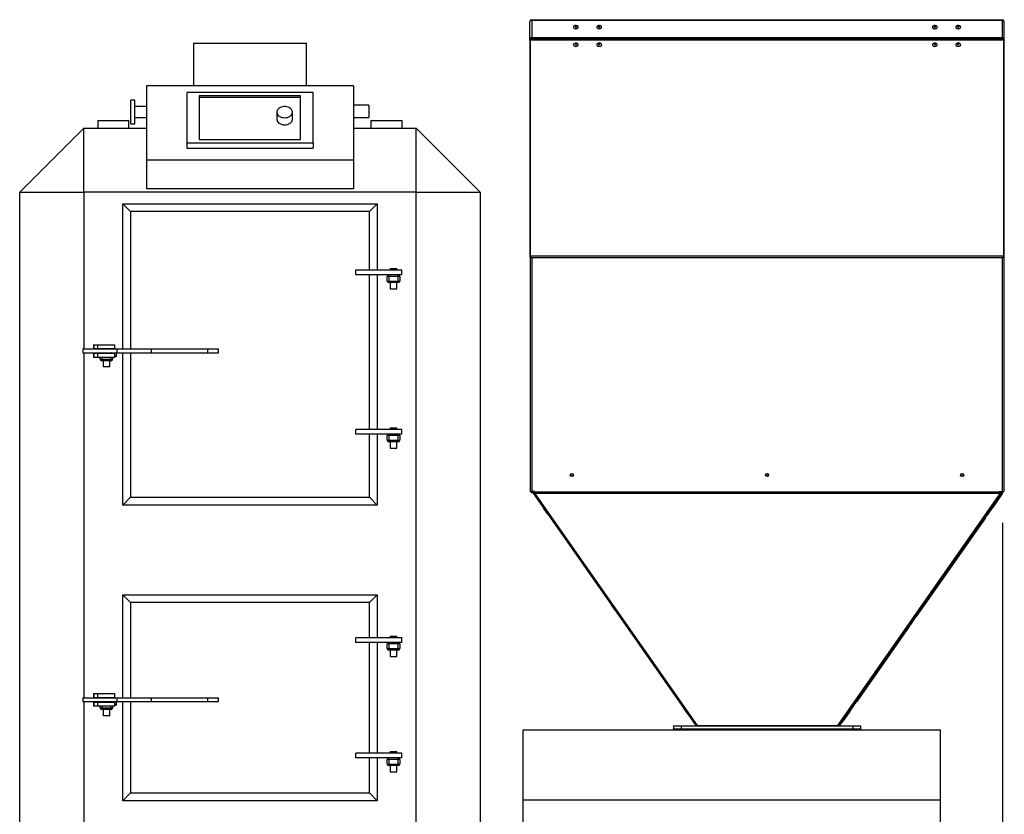
# Model space of a CAD drawing. Units: millimetres. Extents: x 7798 to 77685, y -54630 to 33162.
# Drawn here: x 16337 to 17599, y 15371 to 16390 of the extents above; entities that cross this region are included whole.
import ezdxf

# ---------------------------------------------------------------- set-up
doc = ezdxf.new("R2010")
doc.units = ezdxf.units.MM
doc.layers.add('izmeri', color=5, linetype='Continuous')
doc.styles.add('JANIS UNIOCODE', font='ARIALUNI.TTF')
doc.dimstyles.new('Janis 20', dxfattribs={"dimscale": 20, "dimtxt": 2.5, "dimasz": 2.5, "dimexe": 1.25, "dimexo": 2, "dimtad": 1, "dimdec": 0, "dimrnd": 5, "dimtxsty": 'JANIS UNIOCODE', "dimcen": 2.5, "dimclrd": 256, "dimclre": 256, "dimclrt": 256, "dimadec": 0, "dimazin": 0, "dimtfac": 1, "dimtdec": 0, "dimtmove": 1, "dimatfit": 3, "dimfxl": 0, "dimarcsym": 0})

# ---------------------------------------------------------------- blocks, each defined once
blk = doc.blocks.new('*D28')
at = {"layer": 'izmeri', "lineweight": -2, "transparency": 16777216}
for p, q in [((17596.2, 15744.6), (17596.2, 14651.1)), ((16337.2, 14879.6), (16337.2, 14651.1)), ((16387.2, 14676.1), (17546.2, 14676.1))]:
    blk.add_line(p, q, dxfattribs=at)
at = {"layer": 'izmeri', "transparency": 16777216}
for points in [[(16387.2, 14684.4), (16387.2, 14667.7), (16337.2, 14676.1)], [(17546.2, 14684.4), (17546.2, 14667.7), (17596.2, 14676.1)]]:
    blk.add_solid(points, dxfattribs=at)
at = {"layer": 'izmeri', "transparency": 16777216, "insert": (17060.1, 14739.6), "char_height": 50, "attachment_point": 2, "style": 'JANIS UNIOCODE'}
blk.add_mtext('1260', dxfattribs=at)

msp = doc.modelspace()

# ---------------------------------------------------------------- linework, layer by layer
for p, q in [((16993.16889, 16389.62826), (17596.16889, 16389.62826)), ((16993.16889, 16389.62826), (16993.16889, 16389.09016)), ((16993.16889, 16389.09016), (16993.16889, 16366.89674)), ((16993.16889, 16389.09016), (17596.16889, 16389.09016)), ((17596.16889, 16389.62826), (17596.16889, 16389.09016)), ((17596.16889, 16389.09016), (17596.16889, 16366.89674)), ((16990.86889, 16386.62709), (16990.86889, 16387.32826)), ((16990.86889, 16365.13484), (16990.86889, 16386.62709)), ((17598.46889, 16386.62709), (17598.46889, 16387.32826)), ((17598.46889, 16365.13484), (17598.46889, 16386.62709)), ((16990.61889, 16362.90431), (16990.61889, 16086.17604)), ((16991.86889, 16365.13484), (16990.86889, 16365.13484)), ((16990.86889, 16363.50565), (16990.86889, 16365.13484)), ((16991.66889, 16086.75087), (16991.66889, 16363.93495)), ((16991.66889, 16363.93495), (17597.66889, 16363.93495)), ((17597.5111, 16364.18222), (16991.82667, 16364.18222)), ((16991.86889, 16364.18222), (16991.86889, 16365.13484)), ((16992.16889, 16364.62826), (16992.16889, 16365.77116)), ((16992.16889, 16364.62826), (16992.16889, 16364.18222)), ((16993.16889, 16365.04239), (16993.16889, 16366.89674)), ((16993.16889, 16366.89674), (17596.16889, 16366.89674)), ((16993.16889, 16365.04239), (17596.16889, 16365.04239)), ((16994.16889, 16365.04239), (16994.16889, 16364.18222)), ((16995.75116, 16364.18222), (16994.62828, 16365.04239)), ((17059.51889, 16364.28023), (17059.51889, 16365.04239)), ((17059.51889, 16364.28023), (17062.51889, 16364.28023)), ((17062.51889, 16364.28023), (17062.51889, 16365.04239)), ((17063.16889, 16365.04239), (17063.16889, 16364.79976)), ((17063.16889, 16364.79976), (17066.16889, 16364.79976)), ((17063.16889, 16364.79976), (17063.16889, 16364.18222)), ((17066.16889, 16365.04239), (17066.16889, 16364.79976)), ((17066.16889, 16364.79976), (17066.16889, 16364.18222)), ((17066.81889, 16364.28023), (17066.81889, 16365.04239)), ((17066.81889, 16364.28023), (17069.81889, 16364.28023)), ((17069.81889, 16364.28023), (17069.81889, 16365.04239)), ((17519.51889, 16364.28023), (17519.51889, 16365.04239)), ((17519.51889, 16364.28023), (17522.51889, 16364.28023)), ((17522.51889, 16364.28023), (17522.51889, 16365.04239)), ((17523.16889, 16365.04239), (17523.16889, 16364.79976)), ((17523.16889, 16364.79976), (17526.16889, 16364.79976)), ((17523.16889, 16364.79976), (17523.16889, 16364.18222)), ((17526.16889, 16365.04239), (17526.16889, 16364.79976)), ((17526.16889, 16364.79976), (17526.16889, 16364.18222)), ((17526.81889, 16364.28023), (17526.81889, 16365.04239)), ((17526.81889, 16364.28023), (17529.81889, 16364.28023)), ((17529.81889, 16364.28023), (17529.81889, 16365.04239)), ((17593.58662, 16364.18222), (17594.7095, 16365.04239)), ((17595.16889, 16365.04239), (17595.16889, 16364.18222)), ((17596.16889, 16365.04239), (17596.16889, 16366.89674)), ((17597.16889, 16364.62826), (17597.16889, 16365.77116)), ((17597.16889, 16364.62826), (17597.16889, 16364.18222)), ((17597.46889, 16365.13484), (17598.46889, 16365.13484)), ((17597.46889, 16364.18222), (17597.46889, 16365.13484)), ((17597.66889, 16363.93495), (17597.66889, 16086.75087)), ((17598.46889, 16363.50565), (17598.46889, 16365.13484)), ((17598.71889, 16086.17604), (17598.71889, 16362.90431)), ((16559.66889, 16359.62826), (16559.66889, 16304.83117)), ((16559.66889, 16359.62826), (16632.16889, 16359.62826)), ((16632.16889, 16359.62826), (16704.66889, 16359.62826)), ((16704.66889, 16304.83117), (16704.66889, 16359.62826)), ((16764.66889, 16304.83117), (16499.66889, 16304.83117)), ((16499.66889, 16304.83117), (16499.66889, 16209.54138)), ((16764.66889, 16304.83117), (16764.66889, 16209.54138)), ((16713.16889, 16296.44006), (16551.16889, 16296.44006)), ((16551.16889, 16296.44006), (16551.16889, 16231.86325)), ((16697.16889, 16292.13494), (16567.16889, 16292.13494)), ((16567.16889, 16292.13494), (16567.16889, 16236.16837)), ((16697.16889, 16290.04532), (16567.16889, 16290.04532)), ((16697.16889, 16236.16837), (16697.16889, 16292.13494)), ((16713.16889, 16231.86325), (16713.16889, 16296.44006)), ((16484.66889, 16286.33964), (16479.66889, 16286.33964)), ((16479.66889, 16256.33964), (16479.66889, 16286.33964)), ((16484.66889, 16256.33964), (16484.66889, 16286.33964)), ((16499.66889, 16278.33964), (16484.66889, 16278.33964)), ((16784.66889, 16280.1015), (16764.66889, 16280.1015)), ((16784.66889, 16280.1015), (16784.66889, 16264.21745)), ((16484.66889, 16264.33964), (16499.66889, 16264.33964)), ((16666.61368, 16271.11703), (16666.61368, 16262.06204)), ((16686.61368, 16262.06204), (16686.61368, 16271.11703)), ((16764.66889, 16264.1015), (16784.66889, 16264.1015)), ((16784.66889, 16264.21745), (16784.66889, 16264.1015)), ((16337.16889, 16168.62826), (16419.16889, 16250.62826)), ((16419.16889, 16168.62826), (16419.16889, 16250.62826)), ((16419.16889, 16250.62826), (16499.66889, 16250.62826)), ((16437.16889, 16260.62826), (16437.16889, 16250.62826)), ((16437.16889, 16260.62826), (16457.16889, 16260.62826)), ((16457.16889, 16260.62826), (16477.16889, 16260.62826)), ((16477.16889, 16250.62826), (16477.16889, 16260.62826)), ((16479.66889, 16256.33964), (16484.66889, 16256.33964)), ((16764.66889, 16250.62826), (16845.16889, 16250.62826)), ((16787.16889, 16260.62826), (16787.16889, 16250.62826)), ((16787.16889, 16260.62826), (16807.16889, 16260.62826)), ((16807.16889, 16260.62826), (16827.16889, 16260.62826)), ((16827.16889, 16250.62826), (16827.16889, 16260.62826)), ((16845.16889, 16168.62826), (16845.16889, 16250.62826)), ((16927.16889, 16168.62826), (16845.16889, 16250.62826)), ((16567.16889, 16236.16837), (16697.16889, 16236.16837)), ((16551.16889, 16231.86325), (16713.16889, 16231.86325)), ((16551.16889, 16231.86325), (16551.16889, 16224.89787)), ((16551.16889, 16224.89787), (16713.16889, 16224.89787)), ((16713.16889, 16231.86325), (16713.16889, 16224.89787)), ((16764.66889, 16209.54138), (16499.66889, 16209.54138)), ((16499.66889, 16209.54138), (16499.66889, 16172.84652)), ((16764.66889, 16209.54138), (16764.66889, 16172.84652)), ((16337.16889, 14919.62826), (16337.16889, 16168.62826)), ((16337.16889, 16168.62826), (16419.16889, 16168.62826)), ((16419.16889, 16168.62826), (16419.16889, 15967.62826)), ((16845.16889, 16168.62826), (16419.16889, 16168.62826)), ((16764.66889, 16172.84652), (16499.66889, 16172.84652)), ((16845.16889, 14919.62826), (16845.16889, 16168.62826)), ((16845.16889, 16168.62826), (16927.16889, 16168.62826)), ((16927.16889, 16168.62826), (16927.16889, 14919.62826)), ((16469.16889, 15967.62826), (16469.16889, 16153.62826)), ((16479.16889, 16143.62826), (16469.16889, 16153.62826)), ((16469.16889, 16153.62826), (16795.16889, 16153.62826)), ((16795.16889, 16153.62826), (16785.16889, 16143.62826)), ((16795.16889, 16153.62826), (16795.16889, 16068.62826)), ((16785.16889, 16143.62826), (16479.16889, 16143.62826)), ((16479.16889, 16143.62826), (16479.16889, 15967.62826)), ((16785.16889, 16068.62826), (16785.16889, 16143.62826)), ((16991.16889, 16085.63907), (16991.16889, 15785.03565)), ((16991.66889, 16085.98636), (16991.65669, 16086.03263)), ((17597.66889, 16086.75087), (16991.66889, 16086.75087)), ((16991.66889, 16086.75087), (16991.66889, 16085.98636)), ((16991.8651, 16085.94726), (16991.66889, 16085.98636)), ((16991.66889, 16085.98636), (16991.66889, 16085.60121)), ((16991.90698, 16085.75469), (16991.66889, 16085.60121)), ((16992.21821, 16084.89813), (17597.11956, 16084.89813)), ((16993.16889, 16084.89813), (16993.16889, 15785.03565)), ((17596.16889, 16084.89813), (17596.16889, 15785.03565)), ((17597.66889, 16085.60121), (17597.43079, 16085.75469)), ((17597.66889, 16085.98636), (17597.47268, 16085.94726)), ((17597.66889, 16086.75087), (17597.66889, 16085.98636)), ((17597.6804, 16086.03004), (17597.66889, 16085.98636)), ((17597.66889, 16085.98636), (17597.66889, 16085.60121)), ((17598.16889, 16085.63907), (17598.16889, 15785.03565)), ((16767.88909, 16062.62826), (16767.88909, 16068.62826)), ((16826.66889, 16068.62826), (16767.88909, 16068.62826)), ((16826.66889, 16062.62826), (16767.88909, 16062.62826)), ((16785.16889, 15864.62826), (16785.16889, 16062.62826)), ((16795.16889, 16062.62826), (16795.16889, 15864.62826)), ((16808.13964, 16054.62826), (16808.13964, 16060.62826)), ((16810.13964, 16060.62826), (16808.13964, 16060.62826)), ((16810.13964, 16060.62826), (16810.13964, 16062.62826)), ((16810.13964, 16060.62826), (16810.13964, 16054.62826)), ((16822.13964, 16060.62826), (16810.13964, 16060.62826)), ((16811.83964, 16070.62826), (16811.83964, 16068.62826)), ((16811.83964, 16070.62826), (16820.43964, 16070.62826)), ((16820.43964, 16068.62826), (16820.43964, 16070.62826)), ((16822.13964, 16060.62826), (16822.13964, 16062.62826)), ((16824.13964, 16060.62826), (16822.13964, 16060.62826)), ((16822.13964, 16054.62826), (16822.13964, 16060.62826)), ((16824.13964, 16060.62826), (16824.13964, 16054.62826)), ((16826.66889, 16062.62826), (16826.66889, 16068.62826)), ((16808.13964, 16054.62826), (16810.13964, 16054.62826)), ((16810.13964, 16054.62826), (16822.13964, 16054.62826)), ((16810.13964, 16054.62826), (16810.13964, 16052.62826)), ((16822.13964, 16052.62826), (16810.13964, 16052.62826)), ((16811.83964, 16052.62826), (16811.83964, 16044.62826)), ((16820.43964, 16044.62826), (16820.43964, 16052.62826)), ((16822.13964, 16054.62826), (16824.13964, 16054.62826)), ((16822.13964, 16054.62826), (16822.13964, 16052.62826)), ((16811.83964, 16044.62826), (16820.43964, 16044.62826)), ((16431.89619, 15973.12826), (16431.89619, 15968.12826)), ((16431.89619, 15973.12826), (16432.02663, 15973.12826)), ((16432.02663, 15973.12826), (16432.02663, 15968.12826)), ((16432.02663, 15973.12826), (16437.02327, 15973.12826)), ((16437.02327, 15973.12826), (16437.02327, 15968.12826)), ((16437.02327, 15973.12826), (16458.94128, 15973.12826)), ((16458.94128, 15968.12826), (16458.94128, 15973.12826)), ((16417.87702, 15967.62826), (16417.87702, 15962.62826)), ((16417.87702, 15967.62826), (16461.68963, 15967.62826)), ((16417.87702, 15962.62826), (16461.68963, 15962.62826)), ((16419.16889, 15962.62826), (16419.16889, 15520.62826)), ((16431.89619, 15968.12826), (16432.02663, 15968.12826)), ((16431.89619, 15962.12826), (16431.89619, 15957.12826)), ((16431.89619, 15962.12826), (16432.02663, 15962.12826)), ((16432.02663, 15968.12826), (16437.02327, 15968.12826)), ((16432.02663, 15962.12826), (16432.02663, 15957.12826)), ((16432.02663, 15962.12826), (16437.02327, 15962.12826)), ((16437.02327, 15968.12826), (16458.94128, 15968.12826)), ((16437.02327, 15962.12826), (16437.02327, 15957.12826)), ((16437.02327, 15962.12826), (16458.94128, 15962.12826)), ((16437.94464, 15968.12826), (16437.94464, 15967.62826)), ((16437.94464, 15962.62826), (16437.94464, 15962.12826)), ((16442.94128, 15968.12826), (16442.94128, 15967.62826)), ((16442.94128, 15962.62826), (16442.94128, 15962.12826)), ((16452.94128, 15967.62826), (16452.94128, 15968.12826)), ((16452.94128, 15962.12826), (16452.94128, 15962.62826)), ((16454.23919, 15962.12826), (16454.23919, 15962.62826)), ((16455.37788, 15962.62826), (16455.37788, 15962.12826)), ((16458.94128, 15957.12826), (16458.94128, 15962.12826)), ((16458.94128, 15958.62826), (16461.37788, 15958.62826)), ((16460.37788, 15957.62826), (16461.37788, 15958.62826)), ((16461.37788, 15958.62826), (16461.37788, 15962.62826)), ((16461.68963, 15967.62826), (16461.68963, 15962.62826)), ((16461.68963, 15967.62826), (16505.63911, 15967.62826)), ((16461.68963, 15962.62826), (16505.63911, 15962.62826)), ((16469.16889, 15767.62826), (16469.16889, 15962.62826)), ((16479.16889, 15962.62826), (16479.16889, 15777.62826)), ((16505.63911, 15967.62826), (16505.63911, 15962.62826)), ((16505.63911, 15967.62826), (16577.63379, 15967.62826)), ((16505.63911, 15962.62826), (16577.63379, 15962.62826)), ((16577.63379, 15967.62826), (16577.63379, 15962.62826)), ((16577.63379, 15967.62826), (16591.80401, 15967.62826)), ((16577.63379, 15962.62826), (16591.80401, 15962.62826)), ((16591.80401, 15962.62826), (16591.80401, 15967.62826)), ((16431.89619, 15957.12826), (16432.02663, 15957.12826)), ((16432.02663, 15957.12826), (16437.02327, 15957.12826)), ((16437.02327, 15957.12826), (16458.94128, 15957.12826)), ((16440.23919, 15954.62826), (16440.23919, 15957.12826)), ((16440.23919, 15954.62826), (16442.23919, 15954.62826)), ((16442.23919, 15957.12826), (16442.23919, 15954.62826)), ((16442.23919, 15954.62826), (16442.23919, 15952.62826)), ((16442.23919, 15954.62826), (16454.23919, 15954.62826)), ((16454.23919, 15952.62826), (16442.23919, 15952.62826)), ((16443.93919, 15952.62826), (16443.93919, 15944.62826)), ((16452.53919, 15944.62826), (16452.53919, 15952.62826)), ((16454.23919, 15954.62826), (16454.23919, 15957.12826)), ((16454.23919, 15954.62826), (16454.23919, 15952.62826)), ((16454.23919, 15954.62826), (16456.23919, 15954.62826)), ((16456.23919, 15957.12826), (16456.23919, 15954.62826)), ((16460.37788, 15957.62826), (16458.94128, 15957.62826)), ((16452.53919, 15944.62826), (16443.93919, 15944.62826)), ((16767.88909, 15858.62826), (16767.88909, 15864.62826)), ((16826.66889, 15864.62826), (16767.88909, 15864.62826)), ((16826.66889, 15858.62826), (16767.88909, 15858.62826)), ((16785.16889, 15777.62826), (16785.16889, 15858.62826)), ((16795.16889, 15858.62826), (16795.16889, 15767.62826)), ((16810.13964, 15856.62826), (16810.13964, 15858.62826)), ((16811.83964, 15866.62826), (16811.83964, 15864.62826)), ((16811.83964, 15866.62826), (16820.43964, 15866.62826)), ((16820.43964, 15864.62826), (16820.43964, 15866.62826)), ((16822.13964, 15856.62826), (16822.13964, 15858.62826)), ((16826.66889, 15858.62826), (16826.66889, 15864.62826)), ((16808.13964, 15850.62826), (16808.13964, 15856.62826)), ((16810.13964, 15856.62826), (16808.13964, 15856.62826)), ((16808.13964, 15850.62826), (16810.13964, 15850.62826)), ((16810.13964, 15856.62826), (16810.13964, 15850.62826)), ((16822.13964, 15856.62826), (16810.13964, 15856.62826)), ((16810.13964, 15850.62826), (16822.13964, 15850.62826)), ((16810.13964, 15850.62826), (16810.13964, 15848.62826)), ((16822.13964, 15848.62826), (16810.13964, 15848.62826)), ((16811.83964, 15848.62826), (16811.83964, 15840.62826)), ((16820.43964, 15840.62826), (16820.43964, 15848.62826)), ((16824.13964, 15856.62826), (16822.13964, 15856.62826)), ((16822.13964, 15850.62826), (16822.13964, 15856.62826)), ((16822.13964, 15850.62826), (16824.13964, 15850.62826)), ((16822.13964, 15850.62826), (16822.13964, 15848.62826)), ((16824.13964, 15856.62826), (16824.13964, 15850.62826)), ((16811.83964, 15840.62826), (16820.43964, 15840.62826)), ((16993.16889, 15785.03565), (16991.16889, 15785.03565)), ((16992.16889, 15785.03565), (16992.16889, 15784.62826)), ((16992.16889, 15784.62826), (16993.16889, 15784.62826)), ((16997.16889, 15785.03565), (16993.16889, 15785.03565)), ((16993.16889, 15785.03565), (16993.16889, 15784.62826)), ((16993.26889, 15784.62826), (16993.26889, 15785.03565)), ((16993.26889, 15784.62826), (16994.26889, 15784.62826)), ((16994.26382, 15784.18748), (16994.19612, 15784.13978)), ((16994.90761, 15784.6411), (16994.26382, 15784.18748)), ((16994.26382, 15784.18748), (17203.64158, 15485.0764)), ((16994.26889, 15784.62826), (16994.26889, 15785.03565)), ((16995.08371, 15784.03565), (16995.79003, 15784.03565)), ((16995.17014, 15782.73434), (17007.1442, 15765.62855)), ((16995.79003, 15784.03565), (17205.03608, 15485.11272)), ((16995.79003, 15784.03565), (16997.16889, 15784.03565)), ((16997.16889, 15784.03565), (16997.16889, 15785.03565)), ((17592.16889, 15784.03565), (16997.16889, 15784.03565)), ((16997.16889, 15782.98565), (16997.16889, 15784.03565)), ((16997.16889, 15782.98565), (17592.16889, 15782.98565)), ((17594.25406, 15784.03565), (17384.8763, 15484.92457)), ((17386.25218, 15484.86434), (17595.49549, 15783.78335)), ((17583.29259, 15765.01229), (17595.26714, 15782.1188)), ((17592.16889, 15785.03565), (17596.16889, 15785.03565)), ((17592.16889, 15784.03565), (17592.16889, 15785.03565)), ((17592.16889, 15782.98565), (17592.16889, 15784.03565)), ((17592.16889, 15784.03565), (17594.25406, 15784.03565)), ((17594.82629, 15784.56977), (17595.10225, 15784.36569)), ((17595.06889, 15784.62826), (17595.06889, 15785.03565)), ((17596.06889, 15784.62826), (17595.06889, 15784.62826)), ((17596.06889, 15784.62826), (17596.06889, 15785.03565)), ((17596.19282, 15783.55914), (17596.16556, 15783.5793)), ((17596.16889, 15785.03565), (17598.16889, 15785.03565)), ((17596.16889, 15785.03565), (17596.16889, 15784.62826)), ((17596.16889, 15784.62826), (17597.16889, 15784.62826)), ((17596.1768, 15783.4996), (17596.61384, 15783.16329)), ((17597.16889, 15785.03565), (17597.16889, 15784.62826)), ((16479.16889, 15777.62826), (16469.16889, 15767.62826)), ((16479.16889, 15777.62826), (16785.16889, 15777.62826)), ((16795.16889, 15767.62826), (16785.16889, 15777.62826)), ((17595.66834, 15781.58608), (17583.51204, 15764.21994)), ((17595.66834, 15781.58608), (17595.16524, 15781.97322)), ((16795.16889, 15767.62826), (16469.16889, 15767.62826)), ((17007.1442, 15765.62855), (17008.87148, 15763.161)), ((17014.05333, 15755.75836), (17008.87148, 15763.161)), ((17576.38345, 15755.1421), (17581.56531, 15762.54474)), ((17581.63424, 15761.53737), (17576.41433, 15754.08035)), ((17581.63424, 15761.53737), (17581.13114, 15761.92451)), ((17581.56531, 15762.54474), (17583.29259, 15765.01229)), ((17581.59647, 15762.58653), (17581.56531, 15762.54474)), ((17581.59647, 15762.58653), (17583.32375, 15765.05407)), ((17581.69007, 15761.6083), (17583.4645, 15764.1432)), ((17583.29259, 15765.01229), (17583.35234, 15765.09765)), ((17014.05333, 15755.75836), (17015.78061, 15753.29081)), ((17015.78061, 15753.29081), (17093.50839, 15642.25113)), ((17574.53653, 15751.39778), (17485.9185, 15624.8006)), ((17496.9284, 15641.63488), (17574.65617, 15752.67455)), ((17574.03343, 15751.78493), (17574.53653, 15751.39778)), ((17574.59236, 15751.46871), (17576.36679, 15754.00361)), ((17574.65617, 15752.67455), (17576.38345, 15755.1421)), ((17574.68733, 15752.71633), (17574.65617, 15752.67455)), ((17574.68733, 15752.71633), (17576.41461, 15755.18388)), ((17576.38345, 15755.1421), (17576.44321, 15755.22746)), ((16469.16889, 15520.62826), (16469.16889, 15652.62826)), ((16479.16889, 15642.62826), (16469.16889, 15652.62826)), ((16469.16889, 15652.62826), (16795.16889, 15652.62826)), ((16795.16889, 15652.62826), (16785.16889, 15642.62826)), ((16795.16889, 15652.62826), (16795.16889, 15597.62826)), ((16785.16889, 15642.62826), (16479.16889, 15642.62826)), ((16479.16889, 15642.62826), (16479.16889, 15520.62826)), ((16785.16889, 15597.62826), (16785.16889, 15642.62826)), ((17093.50839, 15642.25113), (17095.23567, 15639.78359)), ((17100.41752, 15632.38094), (17095.23567, 15639.78359)), ((17100.41752, 15632.38094), (17102.14481, 15629.91339)), ((17488.29198, 15629.29713), (17490.01926, 15631.76468)), ((17488.32314, 15629.33891), (17490.05042, 15631.80646)), ((17490.01926, 15631.76468), (17495.20111, 15639.16733)), ((17490.01926, 15631.76468), (17490.07901, 15631.85004)), ((17495.20111, 15639.16733), (17496.9284, 15641.63488)), ((17495.23227, 15639.20911), (17495.20111, 15639.16733)), ((17495.23227, 15639.20911), (17496.95956, 15641.67666)), ((17496.9284, 15641.63488), (17496.98815, 15641.72024)), ((17102.14481, 15629.91339), (17186.29449, 15509.69956)), ((17408.46051, 15515.25218), (17488.29198, 15629.29713)), ((17478.82079, 15614.66101), (17484.04071, 15622.11804)), ((17484.04071, 15622.11804), (17483.53761, 15622.50518)), ((17484.09654, 15622.18897), (17485.87097, 15624.72386)), ((17488.32314, 15629.33891), (17488.29198, 15629.29713)), ((17476.943, 15611.97845), (17409.61567, 15515.79656)), ((17476.4399, 15612.36559), (17476.943, 15611.97845)), ((17476.99883, 15612.04938), (17478.77326, 15614.58428)), ((16767.88909, 15591.62826), (16767.88909, 15597.62826)), ((16826.66889, 15597.62826), (16767.88909, 15597.62826)), ((16811.83964, 15599.62826), (16811.83964, 15597.62826)), ((16811.83964, 15599.62826), (16820.43964, 15599.62826)), ((16820.43964, 15597.62826), (16820.43964, 15599.62826)), ((16826.66889, 15591.62826), (16826.66889, 15597.62826)), ((16826.66889, 15591.62826), (16767.88909, 15591.62826)), ((16785.16889, 15449.62826), (16785.16889, 15591.62826)), ((16795.16889, 15591.62826), (16795.16889, 15449.62826)), ((16810.13964, 15589.62826), (16808.13964, 15589.62826)), ((16808.13964, 15583.62826), (16808.13964, 15589.62826)), ((16808.13964, 15583.62826), (16810.13964, 15583.62826)), ((16810.13964, 15589.62826), (16810.13964, 15591.62826)), ((16822.13964, 15589.62826), (16810.13964, 15589.62826)), ((16810.13964, 15589.62826), (16810.13964, 15583.62826)), ((16810.13964, 15583.62826), (16810.13964, 15581.62826)), ((16810.13964, 15583.62826), (16822.13964, 15583.62826)), ((16822.13964, 15581.62826), (16810.13964, 15581.62826)), ((16811.83964, 15581.62826), (16811.83964, 15573.62826)), ((16820.43964, 15573.62826), (16820.43964, 15581.62826)), ((16822.13964, 15589.62826), (16822.13964, 15591.62826)), ((16824.13964, 15589.62826), (16822.13964, 15589.62826)), ((16822.13964, 15583.62826), (16822.13964, 15589.62826)), ((16822.13964, 15583.62826), (16822.13964, 15581.62826)), ((16822.13964, 15583.62826), (16824.13964, 15583.62826)), ((16824.13964, 15589.62826), (16824.13964, 15583.62826)), ((16811.83964, 15573.62826), (16820.43964, 15573.62826)), ((16417.87702, 15520.62826), (16417.87702, 15515.62826)), ((16417.87702, 15520.62826), (16461.68963, 15520.62826)), ((16431.89619, 15526.12826), (16431.89619, 15521.12826)), ((16431.89619, 15526.12826), (16432.02663, 15526.12826)), ((16431.89619, 15521.12826), (16432.02663, 15521.12826)), ((16432.02663, 15526.12826), (16432.02663, 15521.12826)), ((16432.02663, 15526.12826), (16437.02327, 15526.12826)), ((16432.02663, 15521.12826), (16437.02327, 15521.12826)), ((16437.02327, 15526.12826), (16437.02327, 15521.12826)), ((16437.02327, 15526.12826), (16458.94128, 15526.12826)), ((16437.02327, 15521.12826), (16458.94128, 15521.12826)), ((16437.94464, 15521.12826), (16437.94464, 15520.62826)), ((16442.94128, 15521.12826), (16442.94128, 15520.62826)), ((16452.94128, 15520.62826), (16452.94128, 15521.12826)), ((16458.94128, 15521.12826), (16458.94128, 15526.12826)), ((16461.68963, 15520.62826), (16461.68963, 15515.62826)), ((16461.68963, 15520.62826), (16505.63911, 15520.62826)), ((16505.63911, 15520.62826), (16505.63911, 15515.62826)), ((16505.63911, 15520.62826), (16577.63379, 15520.62826)), ((16577.63379, 15520.62826), (16577.63379, 15515.62826)), ((16577.63379, 15520.62826), (16591.80401, 15520.62826)), ((16591.80401, 15515.62826), (16591.80401, 15520.62826)), ((16417.87702, 15515.62826), (16461.68963, 15515.62826)), ((16419.16889, 15515.62826), (16419.16889, 15101.62826)), ((16431.89619, 15515.12826), (16431.89619, 15510.12826)), ((16431.89619, 15515.12826), (16432.02663, 15515.12826)), ((16431.89619, 15510.12826), (16432.02663, 15510.12826)), ((16432.02663, 15515.12826), (16432.02663, 15510.12826)), ((16432.02663, 15515.12826), (16437.02327, 15515.12826)), ((16432.02663, 15510.12826), (16437.02327, 15510.12826)), ((16437.02327, 15515.12826), (16437.02327, 15510.12826)), ((16437.02327, 15515.12826), (16458.94128, 15515.12826)), ((16437.02327, 15510.12826), (16458.94128, 15510.12826)), ((16437.94464, 15515.62826), (16437.94464, 15515.12826)), ((16440.23919, 15507.62826), (16440.23919, 15510.12826)), ((16440.23919, 15507.62826), (16442.23919, 15507.62826)), ((16442.23919, 15510.12826), (16442.23919, 15507.62826)), ((16442.23919, 15507.62826), (16442.23919, 15505.62826)), ((16442.23919, 15507.62826), (16454.23919, 15507.62826)), ((16454.23919, 15505.62826), (16442.23919, 15505.62826)), ((16442.94128, 15515.62826), (16442.94128, 15515.12826)), ((16443.93919, 15505.62826), (16443.93919, 15497.62826)), ((16452.53919, 15497.62826), (16452.53919, 15505.62826)), ((16452.94128, 15515.12826), (16452.94128, 15515.62826)), ((16454.23919, 15515.12826), (16454.23919, 15515.62826)), ((16454.23919, 15507.62826), (16454.23919, 15510.12826)), ((16454.23919, 15507.62826), (16456.23919, 15507.62826)), ((16454.23919, 15507.62826), (16454.23919, 15505.62826)), ((16455.37788, 15515.62826), (16455.37788, 15515.12826)), ((16456.23919, 15510.12826), (16456.23919, 15507.62826)), ((16458.94128, 15510.12826), (16458.94128, 15515.12826)), ((16458.94128, 15511.62826), (16461.37788, 15511.62826)), ((16460.37788, 15510.62826), (16458.94128, 15510.62826)), ((16460.37788, 15510.62826), (16461.37788, 15511.62826)), ((16461.37788, 15511.62826), (16461.37788, 15515.62826)), ((16461.68963, 15515.62826), (16505.63911, 15515.62826)), ((16469.16889, 15388.62826), (16469.16889, 15515.62826)), ((16479.16889, 15515.62826), (16479.16889, 15398.62826)), ((16505.63911, 15515.62826), (16577.63379, 15515.62826)), ((16577.63379, 15515.62826), (16591.80401, 15515.62826)), ((17186.29449, 15509.69956), (17188.02177, 15507.23202)), ((17193.20362, 15499.82937), (17188.02177, 15507.23202)), ((17399.82409, 15502.91443), (17401.55137, 15505.38198)), ((17399.85525, 15502.95622), (17401.58253, 15505.42376)), ((17400.696, 15503.04533), (17402.47042, 15505.58023)), ((17401.55137, 15505.38198), (17406.73322, 15512.78463)), ((17401.55137, 15505.38198), (17401.61112, 15505.46734)), ((17402.51796, 15505.65697), (17407.73788, 15513.11399)), ((17406.73322, 15512.78463), (17408.46051, 15515.25218)), ((17406.76438, 15512.82641), (17406.73322, 15512.78463)), ((17406.76438, 15512.82641), (17408.49167, 15515.29396)), ((17407.73788, 15513.11399), (17407.23602, 15513.50018)), ((17407.79371, 15513.18492), (17409.56814, 15515.71982)), ((17408.46051, 15515.25218), (17408.52026, 15515.33754)), ((16452.53919, 15497.62826), (16443.93919, 15497.62826)), ((17193.20362, 15499.82937), (17194.93091, 15497.36182)), ((17194.93091, 15497.36182), (17198.81325, 15491.81561)), ((17391.62595, 15491.20281), (17399.82409, 15502.91443)), ((17400.64017, 15502.9744), (17392.02389, 15490.66544)), ((17399.85525, 15502.95622), (17399.82409, 15502.91443)), ((17400.13831, 15503.36059), (17400.64017, 15502.9744)), ((16982.16889, 15479.62826), (17517.16889, 15479.62826)), ((16982.16889, 15389.62826), (16982.16889, 15479.62826)), ((17174.66889, 15484.62826), (17174.66889, 15480.62826)), ((17174.66889, 15484.62826), (17184.66889, 15484.62826)), ((17174.66889, 15479.62826), (17174.66889, 15480.62826)), ((17174.66889, 15480.62826), (17184.66889, 15480.62826)), ((17184.66889, 15484.62826), (17184.66889, 15480.62826)), ((17184.66889, 15484.62826), (17404.66889, 15484.62826)), ((17184.66889, 15480.62826), (17404.66889, 15480.62826)), ((17203.59912, 15485.04648), (17203.64158, 15485.0764)), ((17203.632, 15485.0449), (17203.62, 15485.06119)), ((17203.66889, 15479.62826), (17203.66889, 15480.62826)), ((17204.46147, 15484.92457), (17205.03608, 15485.11272)), ((17204.46147, 15484.92457), (17384.8763, 15484.92457)), ((17204.48812, 15484.8865), (17204.50113, 15484.89561)), ((17204.63938, 15484.78478), (17204.56826, 15484.75021)), ((17204.66889, 15484.62826), (17204.66889, 15484.75909)), ((17204.66889, 15480.62826), (17204.66889, 15479.62826)), ((17221.41204, 15479.62826), (17221.41204, 15480.62826)), ((17221.41204, 15480.62826), (17367.92573, 15480.62826)), ((17367.92573, 15479.62826), (17367.92573, 15480.62826)), ((17384.66889, 15484.75909), (17384.66889, 15484.62826)), ((17384.66889, 15479.62826), (17384.66889, 15480.62826)), ((17384.84965, 15484.8865), (17384.83664, 15484.89561)), ((17385.66889, 15479.62826), (17385.66889, 15480.62826)), ((17386.46701, 15484.62826), (17386.19986, 15484.83384)), ((17386.25218, 15484.86434), (17386.57139, 15484.62826)), ((17391.52061, 15491.05272), (17392.02389, 15490.66544)), ((17404.66889, 15484.62826), (17404.66889, 15480.62826)), ((17404.66889, 15484.62826), (17414.66889, 15484.62826)), ((17404.66889, 15480.62826), (17414.66889, 15480.62826)), ((17414.66889, 15484.62826), (17414.66889, 15480.62826)), ((17414.66889, 15480.62826), (17414.66889, 15479.62826)), ((17517.16889, 15389.62826), (17517.16889, 15479.62826)), ((16767.88909, 15443.62826), (16767.88909, 15449.62826)), ((16826.66889, 15449.62826), (16767.88909, 15449.62826)), ((16826.66889, 15443.62826), (16767.88909, 15443.62826)), ((16785.16889, 15398.62826), (16785.16889, 15443.62826)), ((16795.16889, 15443.62826), (16795.16889, 15388.62826)), ((16808.13964, 15435.62826), (16808.13964, 15441.62826)), ((16810.13964, 15441.62826), (16808.13964, 15441.62826)), ((16810.13964, 15441.62826), (16810.13964, 15443.62826)), ((16810.13964, 15441.62826), (16810.13964, 15435.62826)), ((16822.13964, 15441.62826), (16810.13964, 15441.62826)), ((16811.83964, 15451.62826), (16811.83964, 15449.62826)), ((16811.83964, 15451.62826), (16820.43964, 15451.62826)), ((16820.43964, 15449.62826), (16820.43964, 15451.62826)), ((16822.13964, 15441.62826), (16822.13964, 15443.62826)), ((16824.13964, 15441.62826), (16822.13964, 15441.62826)), ((16822.13964, 15435.62826), (16822.13964, 15441.62826)), ((16824.13964, 15441.62826), (16824.13964, 15435.62826)), ((16826.66889, 15443.62826), (16826.66889, 15449.62826)), ((16808.13964, 15435.62826), (16810.13964, 15435.62826)), ((16810.13964, 15435.62826), (16810.13964, 15433.62826)), ((16810.13964, 15435.62826), (16822.13964, 15435.62826)), ((16822.13964, 15433.62826), (16810.13964, 15433.62826)), ((16811.83964, 15433.62826), (16811.83964, 15425.62826)), ((16820.43964, 15425.62826), (16820.43964, 15433.62826)), ((16822.13964, 15435.62826), (16822.13964, 15433.62826)), ((16822.13964, 15435.62826), (16824.13964, 15435.62826)), ((16811.83964, 15425.62826), (16820.43964, 15425.62826)), ((16479.16889, 15398.62826), (16469.16889, 15388.62826)), ((16479.16889, 15398.62826), (16785.16889, 15398.62826)), ((16795.16889, 15388.62826), (16785.16889, 15398.62826)), ((16795.16889, 15388.62826), (16469.16889, 15388.62826)), ((16982.16889, 14989.62826), (16982.16889, 15389.62826)), ((16982.16889, 15389.62826), (17517.16889, 15389.62826)), ((17517.16889, 14989.62826), (17517.16889, 15389.62826))]:
    msp.add_line(p, q)
at = {"flags": 128}
for points in [[(17052.56256, 16380.95266), (17051.94823, 16381.53897), (17051.05899, 16381.95487), (17050.00208, 16382.15019), (17048.90498, 16382.10137), (17047.90001, 16381.81431), (17047.10841, 16381.32361), (17046.62563, 16380.68848), (17046.50991, 16379.98552), (17046.77521, 16379.2995), (17047.38954, 16378.71319), (17048.27878, 16378.29729), (17049.3357, 16378.10197), (17050.4328, 16378.15079), (17051.43776, 16378.43786), (17052.22937, 16378.92855), (17052.71214, 16379.56368), (17052.82786, 16380.26665), (17052.56256, 16380.95266)], [(17050.58272, 16381.01937), (17050.35775, 16381.22429), (17050.02791, 16381.35827), (17049.64341, 16381.40091), (17049.26279, 16381.34573), (17048.94399, 16381.20113), (17048.73556, 16380.98911), (17048.66921, 16380.74196), (17048.75506, 16380.4973), (17048.98003, 16380.29238), (17049.30987, 16380.1584), (17049.69437, 16380.11576), (17050.07499, 16380.17094), (17050.39378, 16380.31554), (17050.60222, 16380.52756), (17050.66856, 16380.77471), (17050.58272, 16381.01937)], [(17082.56256, 16380.95266), (17081.94823, 16381.53897), (17081.05899, 16381.95487), (17080.00208, 16382.15019), (17078.90498, 16382.10137), (17077.90001, 16381.81431), (17077.10841, 16381.32361), (17076.62563, 16380.68848), (17076.50991, 16379.98552), (17076.77521, 16379.2995), (17077.38954, 16378.71319), (17078.27878, 16378.29729), (17079.3357, 16378.10197), (17080.4328, 16378.15079), (17081.43776, 16378.43786), (17082.22937, 16378.92855), (17082.71214, 16379.56368), (17082.82786, 16380.26665), (17082.56256, 16380.95266)], [(17080.58272, 16381.01937), (17080.35775, 16381.22429), (17080.02791, 16381.35827), (17079.64341, 16381.40091), (17079.26279, 16381.34573), (17078.94399, 16381.20113), (17078.73556, 16380.98911), (17078.66921, 16380.74196), (17078.75506, 16380.4973), (17078.98003, 16380.29238), (17079.30987, 16380.1584), (17079.69437, 16380.11576), (17080.07499, 16380.17094), (17080.39378, 16380.31554), (17080.60222, 16380.52756), (17080.66856, 16380.77471), (17080.58272, 16381.01937)], [(17512.56256, 16380.95266), (17511.94823, 16381.53897), (17511.05899, 16381.95487), (17510.00208, 16382.15019), (17508.90498, 16382.10137), (17507.90001, 16381.81431), (17507.10841, 16381.32361), (17506.62563, 16380.68848), (17506.50991, 16379.98552), (17506.77521, 16379.2995), (17507.38954, 16378.71319), (17508.27878, 16378.29729), (17509.3357, 16378.10197), (17510.4328, 16378.15079), (17511.43776, 16378.43786), (17512.22937, 16378.92855), (17512.71214, 16379.56368), (17512.82786, 16380.26665), (17512.56256, 16380.95266)], [(17510.58272, 16381.01937), (17510.35775, 16381.22429), (17510.02791, 16381.35827), (17509.64341, 16381.40091), (17509.26279, 16381.34573), (17508.94399, 16381.20113), (17508.73556, 16380.98911), (17508.66921, 16380.74196), (17508.75506, 16380.4973), (17508.98003, 16380.29238), (17509.30987, 16380.1584), (17509.69437, 16380.11576), (17510.07499, 16380.17094), (17510.39378, 16380.31554), (17510.60222, 16380.52756), (17510.66856, 16380.77471), (17510.58272, 16381.01937)], [(17542.56256, 16380.95266), (17541.94823, 16381.53897), (17541.05899, 16381.95487), (17540.00208, 16382.15019), (17538.90498, 16382.10137), (17537.90001, 16381.81431), (17537.10841, 16381.32361), (17536.62563, 16380.68848), (17536.50991, 16379.98552), (17536.77521, 16379.2995), (17537.38954, 16378.71319), (17538.27878, 16378.29729), (17539.3357, 16378.10197), (17540.4328, 16378.15079), (17541.43776, 16378.43786), (17542.22937, 16378.92855), (17542.71214, 16379.56368), (17542.82786, 16380.26665), (17542.56256, 16380.95266)], [(17540.58272, 16381.01937), (17540.35775, 16381.22429), (17540.02791, 16381.35827), (17539.64341, 16381.40091), (17539.26279, 16381.34573), (17538.94399, 16381.20113), (17538.73556, 16380.98911), (17538.66921, 16380.74196), (17538.75506, 16380.4973), (17538.98003, 16380.29238), (17539.30987, 16380.1584), (17539.69437, 16380.11576), (17540.07499, 16380.17094), (17540.39378, 16380.31554), (17540.60222, 16380.52756), (17540.66856, 16380.77471), (17540.58272, 16381.01937)], [(17052.56256, 16358.45126), (17051.94823, 16359.03924), (17051.05899, 16359.45632), (17050.00208, 16359.65219), (17048.90498, 16359.60324), (17047.90001, 16359.31535), (17047.10841, 16358.82327), (17046.62563, 16358.18633), (17046.50991, 16357.48137), (17046.77521, 16356.79341), (17047.38954, 16356.20543), (17048.27878, 16355.78835), (17049.3357, 16355.59247), (17050.4328, 16355.64143), (17051.43776, 16355.92931), (17052.22937, 16356.4214), (17052.71214, 16357.05833), (17052.82786, 16357.7633), (17052.56256, 16358.45126)], [(17050.58272, 16358.51509), (17050.35775, 16358.72059), (17050.02791, 16358.85495), (17049.64341, 16358.89772), (17049.26279, 16358.84238), (17048.94399, 16358.69737), (17048.73556, 16358.48475), (17048.66921, 16358.23689), (17048.75506, 16357.99154), (17048.98003, 16357.78604), (17049.30987, 16357.65168), (17049.69437, 16357.60891), (17050.07499, 16357.66425), (17050.39378, 16357.80927), (17050.60222, 16358.02189), (17050.66856, 16358.26974), (17050.58272, 16358.51509)], [(17082.67326, 16358.26717), (17082.14994, 16358.89065), (17081.32737, 16359.36117), (17080.30475, 16359.62195), (17079.20545, 16359.64155), (17078.16204, 16359.4176), (17077.30038, 16358.97712), (17076.7244, 16358.37322), (17076.50356, 16357.67877), (17076.66451, 16356.9775), (17077.18783, 16356.35401), (17078.01041, 16355.8835), (17079.03302, 16355.62272), (17080.13232, 16355.60312), (17081.17573, 16355.82707), (17082.03739, 16356.26755), (17082.61338, 16356.87144), (17082.83421, 16357.5659), (17082.67326, 16358.26717)], [(17076.70367, 16356.90598), (17076.72764, 16356.85753), (17077.23997, 16356.24714), (17078.04525, 16355.78651), (17079.04638, 16355.53121), (17080.12259, 16355.51202), (17081.14407, 16355.73126), (17081.98763, 16356.16249), (17082.55151, 16356.75369), (17082.6341, 16356.90597)], [(17080.61768, 16358.45696), (17080.42456, 16358.67551), (17080.1164, 16358.82978), (17079.74011, 16358.89629), (17079.35298, 16358.86492), (17079.01394, 16358.74043), (17078.77461, 16358.54179), (17078.67143, 16358.29923), (17078.7201, 16358.04968), (17078.91321, 16357.83113), (17079.22137, 16357.67685), (17079.59766, 16357.61034), (17079.9848, 16357.64171), (17080.32383, 16357.7662), (17080.56316, 16357.96484), (17080.66635, 16358.20741), (17080.61768, 16358.45696)], [(17512.56256, 16358.45126), (17511.94823, 16359.03924), (17511.05899, 16359.45632), (17510.00208, 16359.65219), (17508.90498, 16359.60324), (17507.90001, 16359.31535), (17507.10841, 16358.82327), (17506.62563, 16358.18633), (17506.50991, 16357.48137), (17506.77521, 16356.79341), (17507.38954, 16356.20543), (17508.27878, 16355.78835), (17509.3357, 16355.59247), (17510.4328, 16355.64143), (17511.43776, 16355.92931), (17512.22937, 16356.4214), (17512.71214, 16357.05833), (17512.82786, 16357.7633), (17512.56256, 16358.45126)], [(17510.58272, 16358.51509), (17510.35775, 16358.72059), (17510.02791, 16358.85495), (17509.64341, 16358.89772), (17509.26279, 16358.84238), (17508.94399, 16358.69737), (17508.73556, 16358.48475), (17508.66921, 16358.23689), (17508.75506, 16357.99154), (17508.98003, 16357.78604), (17509.30987, 16357.65168), (17509.69437, 16357.60891), (17510.07499, 16357.66425), (17510.39378, 16357.80927), (17510.60222, 16358.02189), (17510.66856, 16358.26974), (17510.58272, 16358.51509)], [(17542.67326, 16358.26717), (17542.14994, 16358.89065), (17541.32737, 16359.36117), (17540.30475, 16359.62195), (17539.20545, 16359.64155), (17538.16204, 16359.4176), (17537.30038, 16358.97712), (17536.7244, 16358.37322), (17536.50356, 16357.67877), (17536.66451, 16356.9775), (17537.18783, 16356.35401), (17538.01041, 16355.8835), (17539.03302, 16355.62272), (17540.13232, 16355.60312), (17541.17573, 16355.82707), (17542.03739, 16356.26755), (17542.61338, 16356.87144), (17542.83421, 16357.5659), (17542.67326, 16358.26717)], [(17536.7003, 16356.91316), (17536.72764, 16356.85753), (17537.23997, 16356.24714), (17538.04525, 16355.78651), (17539.04638, 16355.53121), (17540.12259, 16355.51202), (17541.14407, 16355.73126), (17541.98763, 16356.16249), (17542.55151, 16356.75369), (17542.6375, 16356.91321)], [(17540.61768, 16358.45696), (17540.42456, 16358.67551), (17540.1164, 16358.82978), (17539.74011, 16358.89629), (17539.35298, 16358.86492), (17539.01394, 16358.74043), (17538.77461, 16358.54179), (17538.67143, 16358.29923), (17538.7201, 16358.04968), (17538.91321, 16357.83113), (17539.22137, 16357.67685), (17539.59766, 16357.61034), (17539.9848, 16357.64171), (17540.32383, 16357.7662), (17540.56316, 16357.96484), (17540.66635, 16358.20741), (17540.61768, 16358.45696)], [(16676.61368, 16263.94183), (16678.50619, 16264.0715), (16680.3303, 16264.45581), (16682.02008, 16265.08087), (16683.51447, 16265.92409), (16684.75944, 16266.95501), (16685.71, 16268.13635), (16686.33179, 16269.42541), (16686.60235, 16270.77562), (16686.51189, 16272.13817), (16686.06368, 16273.46381), (16685.27393, 16274.70463), (16684.17117, 16275.81579), (16682.79527, 16276.75712), (16681.19594, 16277.4946), (16679.431, 16278.00159), (16677.56424, 16278.25974), (16675.66312, 16278.25974), (16673.79635, 16278.00159), (16672.03141, 16277.4946), (16670.43209, 16276.75712), (16669.05618, 16275.81579), (16667.95342, 16274.70463), (16667.16367, 16273.46381), (16666.71546, 16272.13817), (16666.625, 16270.77562), (16666.89556, 16269.42541), (16667.51736, 16268.13635), (16668.46792, 16266.95501), (16669.71289, 16265.92409), (16671.20727, 16265.08087), (16672.89705, 16264.45581), (16674.72116, 16264.0715), (16676.61368, 16263.94183)], [(16666.61368, 16262.06204), (16666.625, 16261.72063), (16666.89556, 16260.37042), (16667.51736, 16259.08135), (16668.46792, 16257.90002), (16669.71289, 16256.8691), (16671.20727, 16256.02588), (16672.89705, 16255.40081), (16674.72116, 16255.0165), (16676.61368, 16254.88684)], [(16676.61368, 16254.88684), (16678.50619, 16255.0165), (16680.3303, 16255.40081), (16682.02008, 16256.02588), (16683.51447, 16256.8691), (16684.75944, 16257.90002), (16685.71, 16259.08135), (16686.33179, 16260.37042), (16686.60235, 16261.72063), (16686.61368, 16262.06204)]]:
    msp.add_lwpolyline(points, dxfattribs=at)
for centre, radius in [((17044.66889, 15806.01065), 2), ((17044.66889, 15806.01065), 1.5), ((17294.66889, 15806.01065), 2), ((17294.66889, 15806.01065), 1.5), ((17544.66889, 15806.01065), 2), ((17544.66889, 15806.01065), 1.5)]:
    msp.add_circle(centre, radius)
for centre, radius, start, end in [((16993.16889, 16387.32826), 2.3, 90, 180), ((17596.16889, 16387.32826), 2.3, 0, 90), ((17049.66888, 16381.58775), 3.67687, 216.16260945, 323.83800002), ((17079.66889, 16381.59019), 3.67904, 216.25097825, 323.74886798), ((17509.66892, 16381.61285), 3.6992, 217.07219588, 322.92277326), ((17539.66892, 16381.61326), 3.69957, 217.08733391, 322.90764612), ((16992.93131, 16364.8247), 2.08561, 83.45912568, 171.44831343), ((16993.0346, 16364.95954), 1.17882, 83.45912568, 171.44831343), ((16994.16889, 16364.62826), 2, 133.00592861, 180), ((17596.40646, 16364.8247), 2.08561, 8.55168657, 96.54087432), ((17596.30317, 16364.95954), 1.17882, 8.55168657, 96.54087432), ((17595.16889, 16364.62826), 2, 0, 46.99407182), ((17049.66888, 16359.07556), 3.67336, 216.12615372, 323.87453512), ((17509.66888, 16359.07155), 3.6698, 215.97967878, 324.02167506), ((16810.13964, 16060.62826), 2, 90, 180), ((16822.13964, 16060.62826), 2, 0, 90), ((16810.13964, 16054.62826), 2, 180, 270), ((16822.13964, 16054.62826), 2, 270, 0), ((16454.23919, 15960.62826), 2, 55.29528158, 90), ((16442.23919, 15954.62826), 2, 180, 270), ((16454.23919, 15954.62826), 2, 270, 0), ((16810.13964, 15856.62826), 2, 90, 180), ((16822.13964, 15856.62826), 2, 0, 90), ((16810.13964, 15850.62826), 2, 180, 270), ((16822.13964, 15850.62826), 2, 270, 0), ((16993.21889, 15784.62826), 1.05, 180, 0), ((16993.21889, 15784.62826), 0.05, 180, 0.00000001), ((17057.80992, 15827.18604), 76.80948, 214.08546719, 215.36103766), ((16996.66889, 15785.25871), 2, 186.40337227, 200.68041096), ((17592.66889, 15785.25871), 2, 337.87952724, 353.59662773), ((17596.11889, 15784.62826), 1.05, 180, 0), ((17588.02695, 15787.78957), 9.19663, 321.93071696, 332.61303667), ((17591.37294, 15785.23309), 5.63482, 319.66709728, 338.44930335), ((17596.11889, 15784.62826), 0.05, 180, 0), ((17580.71337, 15762.18802), 1.12754, 324.75663539, 28.97118346), ((17582.49083, 15764.71476), 1.12903, 329.58646052, 29.50022961), ((17573.61513, 15752.0486), 1.12807, 324.76529766, 29.04312981), ((17575.39365, 15754.57501), 1.12849, 329.57998496, 29.42853988), ((17483.11931, 15622.76885), 1.12807, 324.76529766, 29.04312981), ((17484.8973, 15625.29542), 1.12903, 329.58646052, 29.50022961), ((17476.0216, 15612.62926), 1.12807, 324.76529766, 29.04312981), ((17477.79959, 15615.15583), 1.12903, 329.58646052, 29.50022961), ((16810.13964, 15589.62826), 2, 90, 180), ((16810.13964, 15583.62826), 2, 180, 270), ((16822.13964, 15589.62826), 2, 0, 90), ((16822.13964, 15583.62826), 2, 270, 0), ((16442.23919, 15507.62826), 2, 180, 270), ((16454.23919, 15513.62826), 2, 55.29528158, 90), ((16454.23919, 15507.62826), 2, 270, 0), ((17401.49676, 15506.15179), 1.12903, 329.58646052, 29.50022961), ((17406.817, 15513.76464), 1.12754, 324.75663539, 28.97118346), ((17408.59447, 15516.29138), 1.12903, 329.58646052, 29.50022961), ((17399.71929, 15503.62505), 1.12754, 324.75663539, 28.97118346), ((17728.24192, 15861.05201), 645.469, 214.8928534, 215.6287381), ((17203.66889, 15481.62826), 2, 270, 300), ((17203.66889, 15484.31304), 1, 25.92375628, 34.9920202), ((17203.66889, 15484.31304), 1, 18.37423018, 25.92375628), ((17385.66889, 15481.62826), 2, 240, 270), ((17385.66889, 15484.31304), 1, 145.0079798, 161.62576982), ((17319.80406, 15540.39839), 87.05509, 320.16116928, 325.59017346), ((17343.58767, 15523.99641), 58.79644, 317.96634993, 325.46652249), ((16810.13964, 15441.62826), 2, 90, 180), ((16822.13964, 15441.62826), 2, 0, 90), ((16810.13964, 15435.62826), 2, 180, 270), ((16822.13964, 15435.62826), 2, 270, 0)]:
    msp.add_arc(centre, radius, start, end)
for centre, major_axis, ratio, start_param, end_param in [((16995.07894, 15785.45669), (-0.36054, 1.99906), 0.169645642, 1.7523151133, 1.9267262998), ((16995.08371, 15785.49473), (-0.33732, 1.99918), 0.1699416155, 1.773732277, 2.3597751581), ((17594.25406, 15785.49473), (0.33732, 1.99918), 0.1699416155, 3.923410149, 4.5094530302), ((17204.46147, 15484.19503), (-0.86957, 0.92653), 0.4326360654, -1.3571990288, -1.1388521936), ((17384.8763, 15484.19503), (0.86957, 0.92653), 0.4326360653, 1.1388521939, 1.357199029)]:
    msp.add_ellipse(centre, major_axis=major_axis, ratio=ratio, start_param=start_param, end_param=end_param)
for points, knots in [([(16990.86889, 16386.62709), (16990.87559, 16386.75495), (16990.8892, 16387.01436), (16990.99859, 16387.39228), (16991.17138, 16387.75474), (16991.40559, 16388.08643), (16991.69645, 16388.38544), (16992.03021, 16388.63989), (16992.4024, 16388.84769), (16992.7853, 16389.00195), (16993.04561, 16389.06181), (16993.16889, 16389.09016)], [0, 0, 0, 0, 0.1105818541, 0.2243690987, 0.3349718207, 0.4487818033, 0.5593846012, 0.6731946687, 0.7837973618, 0.8976073204, 1, 1, 1, 1]), ([(17598.46889, 16386.62709), (17598.46218, 16386.75495), (17598.44857, 16387.01436), (17598.33919, 16387.39228), (17598.16639, 16387.75474), (17597.93218, 16388.08643), (17597.64132, 16388.38544), (17597.30757, 16388.63989), (17596.93537, 16388.84769), (17596.55247, 16389.00195), (17596.29216, 16389.06181), (17596.16889, 16389.09016)], [0, 0, 0, 0, 0.1105818541, 0.2243690987, 0.3349718207, 0.4487818033, 0.5593846012, 0.6731946687, 0.7837973618, 0.8976073204, 1, 1, 1, 1]), ([(16991.66889, 16363.93495), (16991.69835, 16364.01514), (16991.75094, 16364.1583), (16991.80354, 16364.16548), (16991.82667, 16364.16864)], [0, 0, 0, 0, 0.5601937965, 1, 1, 1, 1]), ([(16992.16889, 16364.62826), (16992.19489, 16364.75307), (16992.2469, 16365.00271), (16992.61587, 16365.30893), (16992.9919, 16365.3948), (16993.16889, 16365.43521)], [0, 0, 0, 0, 0.3460533652, 0.6922001781, 1, 1, 1, 1]), ([(17597.16889, 16364.62826), (17597.13759, 16364.76337), (17597.075, 16365.03359), (17596.68452, 16365.33447), (17596.31346, 16365.39483), (17596.16889, 16365.41835)], [0, 0, 0, 0, 0.3790198379, 0.7580396759, 1, 1, 1, 1]), ([(17597.5111, 16364.16864), (17597.53424, 16364.16548), (17597.58683, 16364.1583), (17597.63942, 16364.01514), (17597.66889, 16363.93495)], [0, 0, 0, 0, 0.43980620352, 1, 1, 1, 1]), ([(16991.43516, 16086.17162), (16991.435, 16086.17243), (16991.4345, 16086.17489), (16991.44424, 16086.17863), (16991.46367, 16086.1801), (16991.49396, 16086.17567), (16991.53312, 16086.1617), (16991.57749, 16086.13441), (16991.62267, 16086.09169), (16991.64285, 16086.05138), (16991.65323, 16086.03065)], [0, 0, 0, 0, 0.049637608, 0.1506976267, 0.2653371459, 0.3923399858, 0.5303127825, 0.6778945881, 0.8343569526, 1, 1, 1, 1]), ([(16992.21821, 16084.91171), (16992.21188, 16084.90753), (16992.17609, 16084.88393), (16992.11083, 16084.9999), (16992.02244, 16085.25127), (16991.93405, 16085.62273), (16991.84566, 16086.0378), (16991.75727, 16086.44895), (16991.69835, 16086.65023), (16991.66889, 16086.75087)], [0, 0, 0, 0, 0.0345787308, 0.1954822756, 0.3563858205, 0.5172893654, 0.6781929103, 0.8390964551, 1, 1, 1, 1]), ([(16991.86488, 16085.94811), (16991.86493, 16085.94796), (16991.86502, 16085.94767), (16991.86511, 16085.94676), (16991.86516, 16085.94631)], [0, 0, 0, 0, 0.5000000454, 1, 1, 1, 1]), ([(17597.66889, 16086.75087), (17597.63942, 16086.65023), (17597.5805, 16086.44895), (17597.49211, 16086.0378), (17597.40372, 16085.62273), (17597.31533, 16085.25127), (17597.22694, 16084.9999), (17597.16169, 16084.88393), (17597.12589, 16084.90753), (17597.11956, 16084.91171)], [0, 0, 0, 0, 0.1609035449, 0.3218070897, 0.4827106346, 0.6436141795, 0.8045177244, 0.9654212692, 1, 1, 1, 1]), ([(17597.47262, 16085.94631), (17597.47266, 16085.94676), (17597.47275, 16085.94767), (17597.47284, 16085.94796), (17597.47289, 16085.94811)], [0, 0, 0, 0, 0.4999999546, 1, 1, 1, 1]), ([(17597.68455, 16086.03065), (17597.69332, 16086.04866), (17597.71026, 16086.0834), (17597.74767, 16086.12395), (17597.7863, 16086.15316), (17597.82311, 16086.17189), (17597.85478, 16086.18214), (17597.87953, 16086.18598), (17597.89584, 16086.1855), (17597.90351, 16086.18294), (17597.90283, 16086.18107), (17597.90261, 16086.18046)], [0, 0, 0, 0, 0.15552199327, 0.30008332869, 0.43460168883, 0.55922679103, 0.67381500254, 0.77809569362, 0.8720364008, 0.95822047745, 1, 1, 1, 1]), ([(17594.25406, 15784.03565), (17594.43682, 15783.95124), (17594.80236, 15783.7824), (17595.22143, 15783.74596), (17595.37504, 15783.83191), (17595.42596, 15783.86039)], [0, 0, 0, 0, 0.400653889, 0.8013441508, 1, 1, 1, 1]), ([(17594.42569, 15784.64905), (17594.45281, 15784.62975), (17594.565, 15784.54987), (17594.72506, 15784.51855), (17594.79341, 15784.55314), (17594.82629, 15784.56977)], [0, 0, 0, 0, 0.141907188, 0.5872144421, 1, 1, 1, 1]), ([(17204.49511, 15484.90374), (17204.38945, 15484.88089), (17204.14509, 15484.82805), (17203.83688, 15484.88731), (17203.70668, 15485.01337), (17203.64158, 15485.0764)], [0, 0, 0, 0, 0.27585820907, 0.63792910454, 1, 1, 1, 1]), ([(17386.25218, 15484.86434), (17386.16289, 15484.79359), (17385.9843, 15484.65209), (17385.51411, 15484.65841), (17385.12117, 15484.79167), (17384.90693, 15484.90794), (17384.8763, 15484.92457)], [0, 0, 0, 0, 0.3157547485, 0.6315381623, 0.9473239899, 1, 1, 1, 1])]:
    msp.add_open_spline(points, degree=3, knots=knots)
for points in [[(16990.61889, 16362.90431), (16990.63467, 16363.02849), (16990.66624, 16363.27685), (16990.90905, 16363.59917), (16991.25612, 16363.84177), (16991.5313, 16363.90389), (16991.66889, 16363.93495)], [(17597.66889, 16363.93495), (17597.80648, 16363.90389), (17598.08165, 16363.84177), (17598.42873, 16363.59917), (17598.67154, 16363.27685), (17598.7031, 16363.02849), (17598.71889, 16362.90431)], [(16991.66889, 16086.75087), (16991.53146, 16086.75779), (16991.25661, 16086.77164), (16990.90709, 16086.64299), (16990.67356, 16086.43463), (16990.59155, 16086.17604), (16990.67356, 16085.91745), (16990.90709, 16085.70909), (16991.25661, 16085.58043), (16991.53146, 16085.59428), (16991.66889, 16085.60121)], [(17597.66889, 16085.60121), (17597.80631, 16085.59428), (17598.08116, 16085.58043), (17598.43068, 16085.70909), (17598.66421, 16085.91745), (17598.74622, 16086.17604), (17598.66421, 16086.43463), (17598.43068, 16086.64299), (17598.08116, 16086.77164), (17597.80631, 16086.75779), (17597.66889, 16086.75087)], [(16994.26382, 15784.18748), (16994.33957, 15784.10787), (16994.49108, 15783.94865), (16994.86363, 15783.85077), (16995.30521, 15783.86315), (16995.62842, 15783.97815), (16995.79003, 15784.03565)]]:
    msp.add_open_spline(points, degree=3)

# ---------------------------------------------------------------- dimensions: what is measured, and where the dimension line sits
at = {"layer": 'izmeri'}
dim = msp.add_linear_dim(base=(17596.16889, 14676.05708), p1=(16337.16889, 14919.62826), p2=(17596.16889, 15784.62826), dimstyle='Janis 20', dxfattribs=at)
dim.commit()
dim.dimension.update_dxf_attribs({"geometry": '*D28', "text_midpoint": (17060.12488, 14676.05708), "dimtype": 160})

doc.saveas('drawing.dxf')
